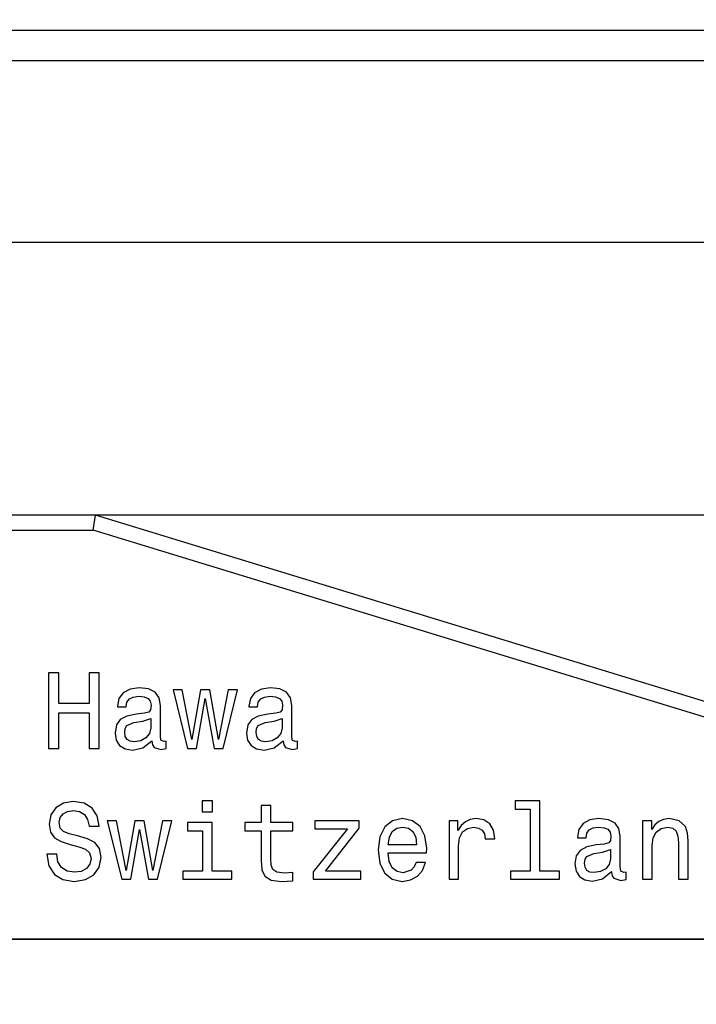
# Model space of a CAD drawing. Extents: x -1483 to 1676, y -2736 to -66.
# Drawn here: x 519 to 541, y -2647 to -2615 of the extents above; entities that cross this region are included whole.
import ezdxf

# ---------------------------------------------------------------- set-up
doc = ezdxf.new("R2010")
doc.units = 0
doc.layers.add('HAWA1', color=2, linetype='CONTINUOUS', lineweight=0)
doc.layers.add('Hawa6', color=3, linetype='CONTINUOUS')

msp = doc.modelspace()

# ---------------------------------------------------------------- linework, layer by layer
at = {"layer": 'HAWA1', "color": 2}
msp.add_arc((569.034336, -2610.646106), 120, 144.466383, 35.533613, dxfattribs=at)
at = {"layer": 'Hawa6', "color": 3}
for p, q in [((514.265415, -2614.904438), (591.765415, -2614.904438)), ((514.265415, -2615.904438), (591.765415, -2615.904438)), ((591.765415, -2621.904438), (449.563633, -2621.904438)), ((591.765415, -2630.904438), (450.756748, -2630.904438)), ((554.628086, -2641.10445), (521.265415, -2630.904438)), ((552.918003, -2641.10445), (521.190708, -2631.404438)), ((659.265415, -2644.904438), (454.028477, -2644.904438)), ((509.265415, -2644.904438), (557.265415, -2644.904438))]:
    msp.add_line(p, q, dxfattribs=at)
at = {"layer": 'Hawa6', "color": 3, "ltscale": 0.012639}
msp.add_line((521.190708, -2631.404438), (521.265415, -2630.904438), dxfattribs=at)
at = {"layer": 'Hawa6', "color": 3, "ltscale": 0.208133}
msp.add_line((512.865391, -2631.404438), (521.190708, -2631.404438), dxfattribs=at)
at = {"layer": 'Hawa6', "color": 3, "ltscale": 0.0625}
for p, q in [((519.714512, -2636.104603), (519.714512, -2638.604603)), ((521.382358, -2638.604603), (521.382358, -2636.104603))]:
    msp.add_line(p, q, dxfattribs=at)
at = {"layer": 'Hawa6', "color": 3, "ltscale": 0.008374}
for p, q in [((520.049473, -2636.104603), (519.714512, -2636.104603)), ((519.714512, -2638.604603), (520.049473, -2638.604603))]:
    msp.add_line(p, q, dxfattribs=at)
at = {"layer": 'Hawa6', "color": 3, "ltscale": 0.025486}
for p, q in [((520.049473, -2637.124042), (520.049473, -2636.104603)), ((521.050937, -2636.104603), (521.050937, -2637.124042))]:
    msp.add_line(p, q, dxfattribs=at)
at = {"layer": 'Hawa6', "color": 3, "ltscale": 0.008286}
for p, q in [((521.382358, -2636.104603), (521.050937, -2636.104603)), ((521.050937, -2638.604603), (521.382358, -2638.604603))]:
    msp.add_line(p, q, dxfattribs=at)
at = {"layer": 'Hawa6', "color": 3, "ltscale": 0.007642}
for p, q in [((522.70438, -2636.601703), (522.401768, -2636.644947)), ((537.884556, -2640.920887), (537.581943, -2640.9641))]:
    msp.add_line(p, q, dxfattribs=at)
at = {"layer": 'Hawa6', "color": 3, "ltscale": 0.007809}
for p, q in [((523.014194, -2636.641346), (522.70438, -2636.601703)), ((527.351353, -2636.641346), (527.041538, -2636.601703))]:
    msp.add_line(p, q, dxfattribs=at)
at = {"layer": 'Hawa6', "color": 3, "ltscale": 0.007639}
msp.add_line((527.041538, -2636.601703), (526.739048, -2636.644947), dxfattribs=at)
at = {"layer": 'Hawa6', "color": 3, "ltscale": 0.005926}
for p, q in [((522.178501, -2636.767414), (522.037998, -2636.958332)), ((526.515659, -2636.767414), (526.375156, -2636.958332)), ((523.19437, -2638.572162), (523.421299, -2638.640613)), ((527.531528, -2638.572162), (527.758457, -2638.640613)), ((538.374424, -2642.891346), (538.601353, -2642.959797))]:
    msp.add_line(p, q, dxfattribs=at)
at = {"layer": 'Hawa6', "color": 3, "ltscale": 0.006366}
msp.add_line((522.401768, -2636.644947), (522.178501, -2636.767414), dxfattribs=at)
at = {"layer": 'Hawa6', "color": 3, "ltscale": 0.003626}
for p, q in [((522.380161, -2636.972736), (522.509922, -2636.907917)), ((526.717319, -2636.972736), (526.84708, -2636.907917))]:
    msp.add_line(p, q, dxfattribs=at)
at = {"layer": 'Hawa6', "color": 3, "ltscale": 0.004636}
for p, q in [((522.509922, -2636.907917), (522.693638, -2636.882679)), ((526.84708, -2636.907917), (527.030796, -2636.882679)), ((540.20084, -2640.920887), (540.017124, -2640.946094)), ((537.689976, -2641.22707), (537.873691, -2641.201862))]:
    msp.add_line(p, q, dxfattribs=at)
at = {"layer": 'Hawa6', "color": 3, "ltscale": 0.004436}
for p, q in [((522.693638, -2636.882679), (522.870151, -2636.900715)), ((527.030796, -2636.882679), (527.20731, -2636.900715)), ((537.873691, -2641.201862), (538.050205, -2641.219868))]:
    msp.add_line(p, q, dxfattribs=at)
at = {"layer": 'Hawa6', "color": 3, "ltscale": 0.00343}
for p, q in [((522.870151, -2636.900715), (522.99625, -2636.954731)), ((527.20731, -2636.900715), (527.333408, -2636.954731)), ((538.050205, -2641.219868), (538.176304, -2641.273914))]:
    msp.add_line(p, q, dxfattribs=at)
at = {"layer": 'Hawa6', "color": 3, "ltscale": 0.006122}
for p, q in [((523.233921, -2636.749409), (523.014194, -2636.641346)), ((527.571079, -2636.749409), (527.351353, -2636.641346)), ((538.414097, -2641.068561), (538.19437, -2640.960499))]:
    msp.add_line(p, q, dxfattribs=at)
at = {"layer": 'Hawa6', "color": 3, "ltscale": 0.005497}
for p, q in [((523.360019, -2636.929523), (523.233921, -2636.749409)), ((527.697178, -2636.929523), (527.571079, -2636.749409)), ((538.540195, -2641.248676), (538.414097, -2641.068561))]:
    msp.add_line(p, q, dxfattribs=at)
at = {"layer": 'Hawa6', "color": 3, "ltscale": 0.006485}
for p, q in [((523.403232, -2637.185291), (523.360019, -2636.929523)), ((527.740391, -2637.185291), (527.697178, -2636.929523)), ((538.583408, -2641.504444), (538.540195, -2641.248676))]:
    msp.add_line(p, q, dxfattribs=at)
at = {"layer": 'Hawa6', "color": 3, "ltscale": 0.007565}
for p, q in [((524.123691, -2636.670154), (523.821079, -2636.670154)), ((524.296665, -2638.604603), (524.599277, -2638.604603)), ((525.175571, -2638.604603), (525.478184, -2638.604603)), ((521.955112, -2640.989307), (521.6525, -2640.989307)), ((539.624424, -2640.989307), (539.321811, -2640.989307)), ((523.006992, -2642.923755), (523.309604, -2642.923755))]:
    msp.add_line(p, q, dxfattribs=at)
at = {"layer": 'Hawa6', "color": 3, "ltscale": 0.049801}
for p, q in [((523.821079, -2636.670154), (524.296665, -2638.604603)), ((525.478184, -2638.604603), (525.953647, -2636.670154)), ((521.6525, -2640.989307), (522.128086, -2642.923755)), ((523.309604, -2642.923755), (523.785068, -2640.989307))]:
    msp.add_line(p, q, dxfattribs=at)
at = {"layer": 'Hawa6', "color": 3, "ltscale": 0.041841}
for p, q in [((524.44437, -2638.312794), (524.123691, -2636.670154)), ((525.647495, -2636.670154), (525.326938, -2638.312794)), ((523.478916, -2640.989307), (523.158359, -2642.631977))]:
    msp.add_line(p, q, dxfattribs=at)
at = {"layer": 'Hawa6', "color": 3, "ltscale": 0.041678}
for p, q in [((524.728916, -2636.670154), (524.44437, -2638.312794)), ((525.326938, -2638.312794), (525.04227, -2636.670154)), ((522.560337, -2640.989307), (522.275791, -2642.631977))]:
    msp.add_line(p, q, dxfattribs=at)
at = {"layer": 'Hawa6', "color": 3, "ltscale": 0.007834}
for p, q in [((525.04227, -2636.670154), (524.728916, -2636.670154)), ((522.873691, -2640.989307), (522.560337, -2640.989307)), ((532.160435, -2642.369007), (531.84708, -2642.369007))]:
    msp.add_line(p, q, dxfattribs=at)
at = {"layer": 'Hawa6', "color": 3, "ltscale": 0.007654}
for p, q in [((525.953647, -2636.670154), (525.647495, -2636.670154)), ((523.785068, -2640.989307), (523.478916, -2640.989307))]:
    msp.add_line(p, q, dxfattribs=at)
at = {"layer": 'Hawa6', "color": 3, "ltscale": 0.006369}
for p, q in [((526.739048, -2636.644947), (526.515659, -2636.767414)), ((537.581943, -2640.9641), (537.358555, -2641.086597))]:
    msp.add_line(p, q, dxfattribs=at)
at = {"layer": 'Hawa6', "color": 3, "ltscale": 0.025037}
for p, q in [((521.050937, -2637.124042), (520.049473, -2637.124042)), ((520.049473, -2637.430256), (521.050937, -2637.430256))]:
    msp.add_line(p, q, dxfattribs=at)
at = {"layer": 'Hawa6', "color": 3, "ltscale": 0.006412}
for p, q in [((522.037998, -2636.958332), (521.991123, -2637.210499)), ((526.375156, -2636.958332), (526.328281, -2637.210499))]:
    msp.add_line(p, q, dxfattribs=at)
at = {"layer": 'Hawa6', "color": 3, "ltscale": 0.00054}
for p, q in [((521.991123, -2637.210499), (521.991123, -2637.232105)), ((526.328281, -2637.210499), (526.328281, -2637.232105))]:
    msp.add_line(p, q, dxfattribs=at)
at = {"layer": 'Hawa6', "color": 3, "ltscale": 0.007117}
for p, q in [((521.991123, -2637.232105), (522.275791, -2637.232105)), ((526.328281, -2637.232105), (526.612949, -2637.232105))]:
    msp.add_line(p, q, dxfattribs=at)
at = {"layer": 'Hawa6', "color": 3, "ltscale": 0.003834}
for p, q in [((522.275791, -2637.232105), (522.300937, -2637.080829)), ((526.612949, -2637.232105), (526.638096, -2637.080829))]:
    msp.add_line(p, q, dxfattribs=at)
at = {"layer": 'Hawa6', "color": 3, "ltscale": 0.00335}
for p, q in [((522.300937, -2637.080829), (522.380161, -2636.972736)), ((526.638096, -2637.080829), (526.717319, -2636.972736)), ((537.481113, -2641.399982), (537.560337, -2641.29192))]:
    msp.add_line(p, q, dxfattribs=at)
at = {"layer": 'Hawa6', "color": 3, "ltscale": 0.003008}
for p, q in [((522.99625, -2636.954731), (523.071811, -2637.048389)), ((527.333408, -2636.954731), (527.40897, -2637.048389))]:
    msp.add_line(p, q, dxfattribs=at)
at = {"layer": 'Hawa6', "color": 3, "ltscale": 0.003303}
for p, q in [((523.071811, -2637.048389), (523.09708, -2637.178089)), ((527.40897, -2637.048389), (527.434238, -2637.178089))]:
    msp.add_line(p, q, dxfattribs=at)
at = {"layer": 'Hawa6', "color": 3, "ltscale": 0.003799}
for p, q in [((523.09708, -2637.178089), (523.082676, -2637.329365)), ((527.434238, -2637.178089), (527.419834, -2637.329365))]:
    msp.add_line(p, q, dxfattribs=at)
at = {"layer": 'Hawa6', "color": 3, "ltscale": 0.025036}
for p, q in [((523.403232, -2638.186725), (523.403232, -2637.185291)), ((527.740391, -2638.186725), (527.740391, -2637.185291)), ((538.583408, -2642.505878), (538.583408, -2641.504444))]:
    msp.add_line(p, q, dxfattribs=at)
at = {"layer": 'Hawa6', "color": 3, "ltscale": 0.041694}
for p, q in [((524.599277, -2638.604603), (524.887363, -2636.961933)), ((524.887363, -2636.961933), (525.175571, -2638.604603))]:
    msp.add_line(p, q, dxfattribs=at)
at = {"layer": 'Hawa6', "color": 3, "ltscale": 0.029359}
for p, q in [((520.049473, -2638.604603), (520.049473, -2637.430256)), ((521.050937, -2637.430256), (521.050937, -2638.604603))]:
    msp.add_line(p, q, dxfattribs=at)
at = {"layer": 'Hawa6', "color": 3, "ltscale": 0.006203}
for p, q in [((522.300937, -2637.534717), (522.081211, -2637.649982)), ((526.638096, -2637.534717), (526.418369, -2637.649982)), ((537.481113, -2641.85387), (537.261387, -2641.969135))]:
    msp.add_line(p, q, dxfattribs=at)
at = {"layer": 'Hawa6', "color": 3, "ltscale": 0.007913}
for p, q in [((522.610752, -2637.469868), (522.300937, -2637.534717)), ((526.94791, -2637.469868), (526.638096, -2637.534717))]:
    msp.add_line(p, q, dxfattribs=at)
at = {"layer": 'Hawa6', "color": 3, "ltscale": 0.006792}
msp.add_line((522.880894, -2637.441059), (522.610752, -2637.469868), dxfattribs=at)
at = {"layer": 'Hawa6', "color": 3, "ltscale": 0.003715}
msp.add_line((523.025059, -2637.405018), (522.880894, -2637.441059), dxfattribs=at)
at = {"layer": 'Hawa6', "color": 3, "ltscale": 0.002377}
for p, q in [((523.082676, -2637.329365), (523.025059, -2637.405018)), ((527.419834, -2637.329365), (527.362217, -2637.405018)), ((538.262729, -2641.648548), (538.205112, -2641.724201))]:
    msp.add_line(p, q, dxfattribs=at)
at = {"layer": 'Hawa6', "color": 3, "ltscale": 0.006795}
for p, q in [((527.218174, -2637.441059), (526.94791, -2637.469868)), ((538.061069, -2641.760212), (537.790806, -2641.78902))]:
    msp.add_line(p, q, dxfattribs=at)
at = {"layer": 'Hawa6', "color": 3, "ltscale": 0.003712}
for p, q in [((527.362217, -2637.405018), (527.218174, -2637.441059)), ((538.205112, -2641.724201), (538.061069, -2641.760212))]:
    msp.add_line(p, q, dxfattribs=at)
at = {"layer": 'Hawa6', "color": 3, "ltscale": 0.006738}
for p, q in [((521.951572, -2637.830097), (521.911899, -2638.096668)), ((526.28873, -2637.830097), (526.249058, -2638.096668))]:
    msp.add_line(p, q, dxfattribs=at)
at = {"layer": 'Hawa6', "color": 3, "ltscale": 0.005548}
for p, q in [((522.081211, -2637.649982), (521.951572, -2637.830097)), ((526.418369, -2637.649982), (526.28873, -2637.830097))]:
    msp.add_line(p, q, dxfattribs=at)
at = {"layer": 'Hawa6', "color": 3, "ltscale": 0.002673}
for p, q in [((522.24332, -2637.941761), (522.300937, -2637.851703)), ((526.580478, -2637.941761), (526.638096, -2637.851703))]:
    msp.add_line(p, q, dxfattribs=at)
at = {"layer": 'Hawa6', "color": 3, "ltscale": 0.006292}
for p, q in [((522.300937, -2637.851703), (522.531528, -2637.750843)), ((526.638096, -2637.851703), (526.868686, -2637.750843)), ((526.576938, -2638.622608), (526.825474, -2638.66222)), ((530.924839, -2641.781818), (530.964512, -2641.533283)), ((520.020664, -2642.3474), (519.981113, -2642.098835)), ((537.419834, -2642.941761), (537.668369, -2642.981403))]:
    msp.add_line(p, q, dxfattribs=at)
at = {"layer": 'Hawa6', "color": 3, "ltscale": 0.007373}
for p, q in [((522.531528, -2637.750843), (522.823276, -2637.70763)), ((526.868686, -2637.750843), (527.160435, -2637.70763))]:
    msp.add_line(p, q, dxfattribs=at)
at = {"layer": 'Hawa6', "color": 3, "ltscale": 0.00692}
for p, q in [((522.823276, -2637.70763), (523.086216, -2637.621174)), ((527.160435, -2637.70763), (527.423374, -2637.621174)), ((538.003452, -2642.026783), (538.266392, -2641.940327))]:
    msp.add_line(p, q, dxfattribs=at)
at = {"layer": 'Hawa6', "color": 3, "ltscale": 0.007655}
for p, q in [((523.086216, -2637.621174), (523.086216, -2637.927357)), ((527.423374, -2637.621174), (527.423374, -2637.927357)), ((538.266392, -2641.940327), (538.266392, -2642.24654))]:
    msp.add_line(p, q, dxfattribs=at)
at = {"layer": 'Hawa6', "color": 3, "ltscale": 0.006012}
for p, q in [((521.911899, -2638.096668), (521.94791, -2638.334431)), ((526.249058, -2638.096668), (526.285068, -2638.334431)), ((537.092075, -2642.415821), (537.128086, -2642.653583))]:
    msp.add_line(p, q, dxfattribs=at)
at = {"layer": 'Hawa6', "color": 3, "ltscale": 0.003173}
for p, q in [((522.228916, -2638.067859), (522.24332, -2637.941761)), ((526.566074, -2638.067859), (526.580478, -2637.941761))]:
    msp.add_line(p, q, dxfattribs=at)
at = {"layer": 'Hawa6', "color": 3, "ltscale": 0.00354}
msp.add_line((522.24686, -2638.208332), (522.228916, -2638.067859), dxfattribs=at)
at = {"layer": 'Hawa6', "color": 3, "ltscale": 0.00295}
for p, q in [((522.30814, -2638.309192), (522.24686, -2638.208332)), ((537.488315, -2642.628376), (537.427036, -2642.527515))]:
    msp.add_line(p, q, dxfattribs=at)
at = {"layer": 'Hawa6', "color": 3, "ltscale": 0.004613}
for p, q in [((523.043003, -2638.114673), (522.927769, -2638.258777)), ((527.380161, -2638.114673), (527.264927, -2638.258777))]:
    msp.add_line(p, q, dxfattribs=at)
at = {"layer": 'Hawa6', "color": 3, "ltscale": 0.004806}
for p, q in [((523.086216, -2637.927357), (523.043003, -2638.114673)), ((527.423374, -2637.927357), (527.380161, -2638.114673)), ((538.266392, -2642.24654), (538.223179, -2642.433857))]:
    msp.add_line(p, q, dxfattribs=at)
at = {"layer": 'Hawa6', "color": 3, "ltscale": 0.003631}
for p, q in [((523.421299, -2638.330829), (523.403232, -2638.186725)), ((527.758457, -2638.330829), (527.740391, -2638.186725))]:
    msp.add_line(p, q, dxfattribs=at)
at = {"layer": 'Hawa6', "color": 3, "ltscale": 0.003541}
for p, q in [((526.584141, -2638.208332), (526.566074, -2638.067859)), ((537.427036, -2642.527515), (537.40897, -2642.387012))]:
    msp.add_line(p, q, dxfattribs=at)
at = {"layer": 'Hawa6', "color": 3, "ltscale": 0.002949}
msp.add_line((526.645298, -2638.309192), (526.584141, -2638.208332), dxfattribs=at)
at = {"layer": 'Hawa6', "color": 3, "ltscale": 0.005222}
for p, q in [((521.94791, -2638.334431), (522.059604, -2638.510944)), ((526.285068, -2638.334431), (526.396763, -2638.510944))]:
    msp.add_line(p, q, dxfattribs=at)
at = {"layer": 'Hawa6', "color": 3, "ltscale": 0.005297}
msp.add_line((522.059604, -2638.510944), (522.239658, -2638.622608), dxfattribs=at)
at = {"layer": 'Hawa6', "color": 3, "ltscale": 0.002827}
for p, q in [((522.40543, -2638.36684), (522.30814, -2638.309192)), ((526.742588, -2638.36684), (526.645298, -2638.309192))]:
    msp.add_line(p, q, dxfattribs=at)
at = {"layer": 'Hawa6', "color": 3, "ltscale": 0.003451}
for p, q in [((522.54227, -2638.384846), (522.40543, -2638.36684)), ((526.879429, -2638.384846), (526.742588, -2638.36684))]:
    msp.add_line(p, q, dxfattribs=at)
at = {"layer": 'Hawa6', "color": 3, "ltscale": 0.005375}
for p, q in [((522.754795, -2638.352436), (522.54227, -2638.384846)), ((537.934971, -2642.671589), (537.722446, -2642.704029))]:
    msp.add_line(p, q, dxfattribs=at)
at = {"layer": 'Hawa6', "color": 3, "ltscale": 0.004918}
msp.add_line((522.927769, -2638.258777), (522.754795, -2638.352436), dxfattribs=at)
at = {"layer": 'Hawa6', "color": 3, "ltscale": 0.009494}
for p, q in [((522.823276, -2638.586597), (523.122227, -2638.352436)), ((538.003452, -2642.90575), (538.302402, -2642.671589))]:
    msp.add_line(p, q, dxfattribs=at)
at = {"layer": 'Hawa6', "color": 3, "ltscale": 0.00027}
for p, q in [((523.122227, -2638.352436), (523.122227, -2638.363239)), ((527.459507, -2638.352436), (527.459507, -2638.363239)), ((530.924839, -2642.059192), (530.924839, -2642.048389)), ((538.302402, -2642.671589), (538.302402, -2642.682392))]:
    msp.add_line(p, q, dxfattribs=at)
at = {"layer": 'Hawa6', "color": 3, "ltscale": 0.003095}
for p, q in [((523.122227, -2638.363239), (523.140293, -2638.485706)), ((538.302402, -2642.682392), (538.320347, -2642.80489))]:
    msp.add_line(p, q, dxfattribs=at)
at = {"layer": 'Hawa6', "color": 3, "ltscale": 0.002549}
for p, q in [((523.140293, -2638.485706), (523.19437, -2638.572162)), ((527.477451, -2638.485706), (527.531528, -2638.572162)), ((538.320347, -2642.80489), (538.374424, -2642.891346))]:
    msp.add_line(p, q, dxfattribs=at)
at = {"layer": 'Hawa6', "color": 3, "ltscale": 0.002779}
for p, q in [((523.522129, -2638.377643), (523.421299, -2638.330829)), ((527.859287, -2638.377643), (527.758457, -2638.330829))]:
    msp.add_line(p, q, dxfattribs=at)
at = {"layer": 'Hawa6', "color": 3, "ltscale": 0.001911}
for p, q in [((523.597812, -2638.36684), (523.522129, -2638.377643)), ((527.934971, -2638.36684), (527.859287, -2638.377643))]:
    msp.add_line(p, q, dxfattribs=at)
at = {"layer": 'Hawa6', "color": 3, "ltscale": 0.006124}
for p, q in [((523.597812, -2638.611805), (523.597812, -2638.36684)), ((527.934971, -2638.611805), (527.934971, -2638.36684)), ((529.970249, -2641.234272), (529.970249, -2640.989307)), ((538.777866, -2642.930958), (538.777866, -2642.685993))]:
    msp.add_line(p, q, dxfattribs=at)
at = {"layer": 'Hawa6', "color": 3, "ltscale": 0.005299}
for p, q in [((526.396763, -2638.510944), (526.576938, -2638.622608)), ((537.239658, -2642.830097), (537.419834, -2642.941761))]:
    msp.add_line(p, q, dxfattribs=at)
at = {"layer": 'Hawa6', "color": 3, "ltscale": 0.005378}
msp.add_line((527.092075, -2638.352436), (526.879429, -2638.384846), dxfattribs=at)
at = {"layer": 'Hawa6', "color": 3, "ltscale": 0.004915}
for p, q in [((527.264927, -2638.258777), (527.092075, -2638.352436)), ((538.107822, -2642.57793), (537.934971, -2642.671589))]:
    msp.add_line(p, q, dxfattribs=at)
at = {"layer": 'Hawa6', "color": 3, "ltscale": 0.009496}
msp.add_line((527.160435, -2638.586597), (527.459507, -2638.352436), dxfattribs=at)
at = {"layer": 'Hawa6', "color": 3, "ltscale": 0.003094}
msp.add_line((527.459507, -2638.363239), (527.477451, -2638.485706), dxfattribs=at)
at = {"layer": 'Hawa6', "color": 3, "ltscale": 0.006295}
msp.add_line((522.239658, -2638.622608), (522.488315, -2638.66222), dxfattribs=at)
at = {"layer": 'Hawa6', "color": 3, "ltscale": 0.008585}
for p, q in [((522.488315, -2638.66222), (522.823276, -2638.586597)), ((526.825474, -2638.66222), (527.160435, -2638.586597))]:
    msp.add_line(p, q, dxfattribs=at)
at = {"layer": 'Hawa6', "color": 3, "ltscale": 0.004471}
for p, q in [((523.421299, -2638.640613), (523.597812, -2638.611805)), ((527.758457, -2638.640613), (527.934971, -2638.611805)), ((538.601353, -2642.959797), (538.777866, -2642.930958))]:
    msp.add_line(p, q, dxfattribs=at)
at = {"layer": 'Hawa6', "color": 3, "ltscale": 0.007353}
msp.add_line((520.20084, -2640.412952), (519.948643, -2640.564258), dxfattribs=at)
at = {"layer": 'Hawa6', "color": 3, "ltscale": 0.008217}
msp.add_line((520.525059, -2640.358906), (520.20084, -2640.412952), dxfattribs=at)
at = {"layer": 'Hawa6', "color": 3, "ltscale": 0.009107}
msp.add_line((520.885288, -2640.412952), (520.525059, -2640.358906), dxfattribs=at)
at = {"layer": 'Hawa6', "color": 3, "ltscale": 0.007751}
msp.add_line((521.151768, -2640.571461), (520.885288, -2640.412952), dxfattribs=at)
at = {"layer": 'Hawa6', "color": 3, "ltscale": 0.008377}
for p, q in [((525.121616, -2640.337299), (524.786533, -2640.337299)), ((524.786533, -2640.697529), (525.121616, -2640.697529))]:
    msp.add_line(p, q, dxfattribs=at)
at = {"layer": 'Hawa6', "color": 3, "ltscale": 0.009006}
for p, q in [((524.786533, -2640.337299), (524.786533, -2640.697529)), ((525.121616, -2640.697529), (525.121616, -2640.337299))]:
    msp.add_line(p, q, dxfattribs=at)
at = {"layer": 'Hawa6', "color": 3, "ltscale": 0.007925}
for p, q in [((527.052402, -2640.488605), (526.735386, -2640.488605)), ((532.934971, -2642.923755), (533.251987, -2642.923755)), ((539.321811, -2642.923755), (539.638828, -2642.923755)), ((540.506992, -2642.923755), (540.824009, -2642.923755))]:
    msp.add_line(p, q, dxfattribs=at)
at = {"layer": 'Hawa6', "color": 3, "ltscale": 0.014139}
for p, q in [((526.735386, -2640.488605), (526.735386, -2641.054157)), ((527.052402, -2641.054157), (527.052402, -2640.488605))]:
    msp.add_line(p, q, dxfattribs=at)
at = {"layer": 'Hawa6', "color": 3, "ltscale": 0.020352}
for p, q in [((535.932041, -2640.337299), (535.117954, -2640.337299)), ((525.110752, -2641.054157), (524.296665, -2641.054157))]:
    msp.add_line(p, q, dxfattribs=at)
at = {"layer": 'Hawa6', "color": 3, "ltscale": 0.006664}
for p, q in [((535.117954, -2640.337299), (535.117954, -2640.60387)), ((528.507725, -2640.989307), (528.507725, -2641.255878)), ((524.145298, -2642.657184), (524.145298, -2642.923755)), ((525.766392, -2642.923755), (525.766392, -2642.657184)), ((530.020664, -2642.923755), (530.020664, -2642.657184)), ((534.963047, -2642.657184), (534.963047, -2642.923755)), ((536.580478, -2642.923755), (536.580478, -2642.657184))]:
    msp.add_line(p, q, dxfattribs=at)
at = {"layer": 'Hawa6', "color": 3, "ltscale": 0.057997}
msp.add_line((535.932041, -2642.657184), (535.932041, -2640.337299), dxfattribs=at)
at = {"layer": 'Hawa6', "color": 3, "ltscale": 0.007701}
msp.add_line((519.786533, -2640.798389), (519.728916, -2641.101002), dxfattribs=at)
at = {"layer": 'Hawa6', "color": 3, "ltscale": 0.007119}
msp.add_line((519.948643, -2640.564258), (519.786533, -2640.798389), dxfattribs=at)
at = {"layer": 'Hawa6', "color": 3, "ltscale": 0.003856}
msp.add_line((520.099888, -2640.888447), (520.193638, -2640.76598), dxfattribs=at)
at = {"layer": 'Hawa6', "color": 3, "ltscale": 0.004154}
msp.add_line((520.193638, -2640.76598), (520.337681, -2640.683124), dxfattribs=at)
at = {"layer": 'Hawa6', "color": 3, "ltscale": 0.005005}
msp.add_line((520.337681, -2640.683124), (520.535801, -2640.654316), dxfattribs=at)
at = {"layer": 'Hawa6', "color": 3, "ltscale": 0.005124}
msp.add_line((520.535801, -2640.654316), (520.737583, -2640.690327), dxfattribs=at)
at = {"layer": 'Hawa6', "color": 3, "ltscale": 0.004648}
msp.add_line((520.737583, -2640.690327), (520.89603, -2640.787586), dxfattribs=at)
at = {"layer": 'Hawa6', "color": 3, "ltscale": 0.004822}
msp.add_line((520.89603, -2640.787586), (521.000522, -2640.949695), dxfattribs=at)
at = {"layer": 'Hawa6', "color": 3, "ltscale": 0.007593}
msp.add_line((521.321079, -2640.823627), (521.151768, -2640.571461), dxfattribs=at)
at = {"layer": 'Hawa6', "color": 3, "ltscale": 0.008587}
msp.add_line((521.378818, -2641.16222), (521.321079, -2640.823627), dxfattribs=at)
at = {"layer": 'Hawa6', "color": 3, "ltscale": 0.012427}
for p, q in [((535.117954, -2640.60387), (535.615024, -2640.60387)), ((524.296665, -2641.324329), (524.793735, -2641.324329))]:
    msp.add_line(p, q, dxfattribs=at)
at = {"layer": 'Hawa6', "color": 3, "ltscale": 0.051333}
msp.add_line((535.615024, -2640.60387), (535.615024, -2642.657184), dxfattribs=at)
at = {"layer": 'Hawa6', "color": 3, "ltscale": 0.006855}
msp.add_line((519.728916, -2641.101002), (519.775791, -2641.371174), dxfattribs=at)
at = {"layer": 'Hawa6', "color": 3, "ltscale": 0.004133}
msp.add_line((520.067539, -2641.050556), (520.099888, -2640.888447), dxfattribs=at)
at = {"layer": 'Hawa6', "color": 3, "ltscale": 0.004575}
msp.add_line((520.099888, -2641.230671), (520.067539, -2641.050556), dxfattribs=at)
at = {"layer": 'Hawa6', "color": 3, "ltscale": 0.005636}
msp.add_line((521.000522, -2640.949695), (521.050937, -2641.169422), dxfattribs=at)
at = {"layer": 'Hawa6', "color": 3, "ltscale": 0.008197}
for p, q in [((521.050937, -2641.169422), (521.378818, -2641.169422)), ((519.981113, -2642.098835), (519.653232, -2642.098835))]:
    msp.add_line(p, q, dxfattribs=at)
at = {"layer": 'Hawa6', "color": 3, "ltscale": 0.00018}
msp.add_line((521.378818, -2641.169422), (521.378818, -2641.16222), dxfattribs=at)
at = {"layer": 'Hawa6', "color": 3, "ltscale": 0.041842}
msp.add_line((522.275791, -2642.631977), (521.955112, -2640.989307), dxfattribs=at)
at = {"layer": 'Hawa6', "color": 3, "ltscale": 0.041679}
msp.add_line((523.158359, -2642.631977), (522.873691, -2640.989307), dxfattribs=at)
at = {"layer": 'Hawa6', "color": 3, "ltscale": 0.006754}
for p, q in [((524.296665, -2641.054157), (524.296665, -2641.324329)), ((526.1879, -2641.054157), (526.1879, -2641.324329)), ((527.776401, -2641.324329), (527.776401, -2641.054157))]:
    msp.add_line(p, q, dxfattribs=at)
at = {"layer": 'Hawa6', "color": 3, "ltscale": 0.040076}
msp.add_line((525.110752, -2642.657184), (525.110752, -2641.054157), dxfattribs=at)
at = {"layer": 'Hawa6', "color": 3, "ltscale": 0.013687}
for p, q in [((526.735386, -2641.054157), (526.1879, -2641.054157)), ((526.1879, -2641.324329), (526.735386, -2641.324329))]:
    msp.add_line(p, q, dxfattribs=at)
at = {"layer": 'Hawa6', "color": 3, "ltscale": 0.0181}
for p, q in [((527.776401, -2641.054157), (527.052402, -2641.054157)), ((527.052402, -2641.324329), (527.776401, -2641.324329))]:
    msp.add_line(p, q, dxfattribs=at)
at = {"layer": 'Hawa6', "color": 3, "ltscale": 0.036563}
msp.add_line((529.970249, -2640.989307), (528.507725, -2640.989307), dxfattribs=at)
at = {"layer": 'Hawa6', "color": 3, "ltscale": 0.008074}
msp.add_line((531.065342, -2640.992908), (530.813144, -2641.19466), dxfattribs=at)
at = {"layer": 'Hawa6', "color": 3, "ltscale": 0.008392}
msp.add_line((531.393223, -2640.920887), (531.065342, -2640.992908), dxfattribs=at)
at = {"layer": 'Hawa6', "color": 3, "ltscale": 0.008547}
msp.add_line((531.728184, -2640.989307), (531.393223, -2640.920887), dxfattribs=at)
at = {"layer": 'Hawa6', "color": 3, "ltscale": 0.007854}
for p, q in [((531.980381, -2641.176655), (531.728184, -2640.989307)), ((526.735386, -2642.293354), (526.756992, -2642.606769))]:
    msp.add_line(p, q, dxfattribs=at)
at = {"layer": 'Hawa6', "color": 3, "ltscale": 0.008699}
msp.add_line((532.138828, -2641.486439), (531.980381, -2641.176655), dxfattribs=at)
at = {"layer": 'Hawa6', "color": 3, "ltscale": 0.048361}
for p, q in [((532.934971, -2640.989307), (532.934971, -2642.923755)), ((539.321811, -2640.989307), (539.321811, -2642.923755))]:
    msp.add_line(p, q, dxfattribs=at)
at = {"layer": 'Hawa6', "color": 3, "ltscale": 0.007205}
msp.add_line((533.223179, -2640.989307), (532.934971, -2640.989307), dxfattribs=at)
at = {"layer": 'Hawa6', "color": 3, "ltscale": 0.008015}
msp.add_line((533.223179, -2641.309925), (533.223179, -2640.989307), dxfattribs=at)
at = {"layer": 'Hawa6', "color": 3, "ltscale": 0.004996}
msp.add_line((533.334873, -2641.144214), (533.223179, -2641.309925), dxfattribs=at)
at = {"layer": 'Hawa6', "color": 3, "ltscale": 0.00466}
msp.add_line((533.475376, -2641.021747), (533.334873, -2641.144214), dxfattribs=at)
at = {"layer": 'Hawa6', "color": 3, "ltscale": 0.004352}
msp.add_line((533.633823, -2640.949695), (533.475376, -2641.021747), dxfattribs=at)
at = {"layer": 'Hawa6', "color": 3, "ltscale": 0.004649}
msp.add_line((533.817539, -2640.920887), (533.633823, -2640.949695), dxfattribs=at)
at = {"layer": 'Hawa6', "color": 3, "ltscale": 0.006839}
msp.add_line((534.087681, -2640.9641), (533.817539, -2640.920887), dxfattribs=at)
at = {"layer": 'Hawa6', "color": 3, "ltscale": 0.005871}
msp.add_line((534.285801, -2641.090198), (534.087681, -2640.9641), dxfattribs=at)
at = {"layer": 'Hawa6', "color": 3, "ltscale": 0.00601}
msp.add_line((534.404697, -2641.299122), (534.285801, -2641.090198), dxfattribs=at)
at = {"layer": 'Hawa6', "color": 3, "ltscale": 0.005924}
msp.add_line((537.358555, -2641.086597), (537.218174, -2641.277515), dxfattribs=at)
at = {"layer": 'Hawa6', "color": 3, "ltscale": 0.007808}
msp.add_line((538.19437, -2640.960499), (537.884556, -2640.920887), dxfattribs=at)
at = {"layer": 'Hawa6', "color": 3, "ltscale": 0.007385}
msp.add_line((539.624424, -2641.284717), (539.624424, -2640.989307), dxfattribs=at)
at = {"layer": 'Hawa6', "color": 3, "ltscale": 0.004671}
msp.add_line((539.728916, -2641.12981), (539.624424, -2641.284717), dxfattribs=at)
at = {"layer": 'Hawa6', "color": 3, "ltscale": 0.004406}
for p, q in [((539.862217, -2641.014545), (539.728916, -2641.12981)), ((520.935703, -2641.933124), (521.069004, -2642.048389))]:
    msp.add_line(p, q, dxfattribs=at)
at = {"layer": 'Hawa6', "color": 3, "ltscale": 0.004234}
msp.add_line((540.017124, -2640.946094), (539.862217, -2641.014545), dxfattribs=at)
at = {"layer": 'Hawa6', "color": 3, "ltscale": 0.00846}
msp.add_line((540.532261, -2640.989307), (540.20084, -2640.920887), dxfattribs=at)
at = {"layer": 'Hawa6', "color": 3, "ltscale": 0.007203}
msp.add_line((540.744785, -2641.183857), (540.532261, -2640.989307), dxfattribs=at)
at = {"layer": 'Hawa6', "color": 3, "ltscale": 0.005727}
msp.add_line((519.775791, -2641.371174), (519.912632, -2641.55489), dxfattribs=at)
at = {"layer": 'Hawa6', "color": 3, "ltscale": 0.003889}
msp.add_line((520.20438, -2641.345936), (520.099888, -2641.230671), dxfattribs=at)
at = {"layer": 'Hawa6', "color": 3, "ltscale": 0.005002}
msp.add_line((520.388096, -2641.42519), (520.20438, -2641.345936), dxfattribs=at)
at = {"layer": 'Hawa6', "color": 3, "ltscale": 0.007231}
msp.add_line((520.669102, -2641.493641), (520.388096, -2641.42519), dxfattribs=at)
at = {"layer": 'Hawa6', "color": 3, "ltscale": 0.008522}
msp.add_line((520.99686, -2641.587299), (520.669102, -2641.493641), dxfattribs=at)
at = {"layer": 'Hawa6', "color": 3, "ltscale": 0.041693}
for p, q in [((522.430576, -2642.923755), (522.718784, -2641.281116)), ((522.718784, -2641.281116), (523.006992, -2642.923755))]:
    msp.add_line(p, q, dxfattribs=at)
at = {"layer": 'Hawa6', "color": 3, "ltscale": 0.033321}
msp.add_line((524.793735, -2641.324329), (524.793735, -2642.657184), dxfattribs=at)
at = {"layer": 'Hawa6', "color": 3, "ltscale": 0.024226}
msp.add_line((526.735386, -2641.324329), (526.735386, -2642.293354), dxfattribs=at)
at = {"layer": 'Hawa6', "color": 3, "ltscale": 0.022874}
msp.add_line((527.052402, -2642.239307), (527.052402, -2641.324329), dxfattribs=at)
at = {"layer": 'Hawa6', "color": 3, "ltscale": 0.045458}
msp.add_line((529.581211, -2641.255878), (528.453647, -2642.682392), dxfattribs=at)
at = {"layer": 'Hawa6', "color": 3, "ltscale": 0.026837}
msp.add_line((528.507725, -2641.255878), (529.581211, -2641.255878), dxfattribs=at)
at = {"layer": 'Hawa6', "color": 3, "ltscale": 0.04522}
msp.add_line((528.85355, -2642.657184), (529.970249, -2641.234272), dxfattribs=at)
at = {"layer": 'Hawa6', "color": 3, "ltscale": 0.009141}
msp.add_line((530.813144, -2641.19466), (530.651157, -2641.522449), dxfattribs=at)
at = {"layer": 'Hawa6', "color": 3, "ltscale": 0.005198}
msp.add_line((530.964512, -2641.533283), (531.061802, -2641.349537), dxfattribs=at)
at = {"layer": 'Hawa6', "color": 3, "ltscale": 0.004629}
for p, q in [((531.061802, -2641.349537), (531.209507, -2641.237873)), ((531.594883, -2641.237873), (531.742588, -2641.349537))]:
    msp.add_line(p, q, dxfattribs=at)
at = {"layer": 'Hawa6', "color": 3, "ltscale": 0.004961}
msp.add_line((531.209507, -2641.237873), (531.403965, -2641.198261), dxfattribs=at)
at = {"layer": 'Hawa6', "color": 3, "ltscale": 0.004875}
msp.add_line((531.403965, -2641.198261), (531.594883, -2641.237873), dxfattribs=at)
at = {"layer": 'Hawa6', "color": 3, "ltscale": 0.005116}
msp.add_line((531.742588, -2641.349537), (531.832676, -2641.533283), dxfattribs=at)
at = {"layer": 'Hawa6', "color": 3, "ltscale": 0.010457}
msp.add_line((532.196445, -2641.900715), (532.138828, -2641.486439), dxfattribs=at)
at = {"layer": 'Hawa6', "color": 3, "ltscale": 0.005357}
msp.add_line((533.284336, -2641.551288), (533.381626, -2641.36037), dxfattribs=at)
at = {"layer": 'Hawa6', "color": 3, "ltscale": 0.004901}
msp.add_line((533.381626, -2641.36037), (533.540195, -2641.245075), dxfattribs=at)
at = {"layer": 'Hawa6', "color": 3, "ltscale": 0.005405}
msp.add_line((533.540195, -2641.245075), (533.75272, -2641.205463), dxfattribs=at)
at = {"layer": 'Hawa6', "color": 3, "ltscale": 0.004011}
msp.add_line((533.75272, -2641.205463), (533.911167, -2641.230671), dxfattribs=at)
at = {"layer": 'Hawa6', "color": 3, "ltscale": 0.003476}
msp.add_line((533.911167, -2641.230671), (534.030063, -2641.302723), dxfattribs=at)
at = {"layer": 'Hawa6', "color": 3, "ltscale": 0.003552}
msp.add_line((534.030063, -2641.302723), (534.102085, -2641.42519), dxfattribs=at)
at = {"layer": 'Hawa6', "color": 3, "ltscale": 0.004191}
msp.add_line((534.102085, -2641.42519), (534.127353, -2641.5909), dxfattribs=at)
at = {"layer": 'Hawa6', "color": 3, "ltscale": 0.007374}
msp.add_line((534.44791, -2641.5909), (534.404697, -2641.299122), dxfattribs=at)
at = {"layer": 'Hawa6', "color": 3, "ltscale": 0.006411}
msp.add_line((537.218174, -2641.277515), (537.171299, -2641.529651), dxfattribs=at)
at = {"layer": 'Hawa6', "color": 3, "ltscale": 0.003835}
msp.add_line((537.455845, -2641.551288), (537.481113, -2641.399982), dxfattribs=at)
at = {"layer": 'Hawa6', "color": 3, "ltscale": 0.003624}
msp.add_line((537.560337, -2641.29192), (537.689976, -2641.22707), dxfattribs=at)
at = {"layer": 'Hawa6', "color": 3, "ltscale": 0.00301}
msp.add_line((538.176304, -2641.273914), (538.251987, -2641.367573), dxfattribs=at)
at = {"layer": 'Hawa6', "color": 3, "ltscale": 0.003302}
msp.add_line((538.251987, -2641.367573), (538.277134, -2641.497242), dxfattribs=at)
at = {"layer": 'Hawa6', "color": 3, "ltscale": 0.0038}
msp.add_line((538.277134, -2641.497242), (538.262729, -2641.648548), dxfattribs=at)
at = {"layer": 'Hawa6', "color": 3, "ltscale": 0.005362}
msp.add_line((539.671299, -2641.551288), (539.775791, -2641.363972), dxfattribs=at)
at = {"layer": 'Hawa6', "color": 3, "ltscale": 0.004973}
msp.add_line((539.775791, -2641.363972), (539.9379, -2641.248676), dxfattribs=at)
at = {"layer": 'Hawa6', "color": 3, "ltscale": 0.005509}
msp.add_line((539.9379, -2641.248676), (540.153965, -2641.205463), dxfattribs=at)
at = {"layer": 'Hawa6', "color": 3, "ltscale": 0.004417}
msp.add_line((540.153965, -2641.205463), (540.326938, -2641.241474), dxfattribs=at)
at = {"layer": 'Hawa6', "color": 3, "ltscale": 0.003634}
msp.add_line((540.326938, -2641.241474), (540.434971, -2641.338733), dxfattribs=at)
at = {"layer": 'Hawa6', "color": 3, "ltscale": 0.004272}
msp.add_line((540.434971, -2641.338733), (540.489048, -2641.500843), dxfattribs=at)
at = {"layer": 'Hawa6', "color": 3, "ltscale": 0.005422}
msp.add_line((540.489048, -2641.500843), (540.506992, -2641.716999), dxfattribs=at)
at = {"layer": 'Hawa6', "color": 3, "ltscale": 0.005555}
msp.add_line((540.809604, -2641.396381), (540.744785, -2641.183857), dxfattribs=at)
at = {"layer": 'Hawa6', "color": 3, "ltscale": 0.006404}
msp.add_line((540.824009, -2641.652149), (540.809604, -2641.396381), dxfattribs=at)
at = {"layer": 'Hawa6', "color": 3, "ltscale": 0.006212}
msp.add_line((519.912632, -2641.55489), (520.128818, -2641.677357), dxfattribs=at)
at = {"layer": 'Hawa6', "color": 3, "ltscale": 0.007745}
msp.add_line((520.128818, -2641.677357), (520.424106, -2641.771015), dxfattribs=at)
at = {"layer": 'Hawa6', "color": 3, "ltscale": 0.007585}
msp.add_line((520.424106, -2641.771015), (520.715977, -2641.85387), dxfattribs=at)
at = {"layer": 'Hawa6', "color": 3, "ltscale": 0.006889}
msp.add_line((521.241855, -2641.713398), (520.99686, -2641.587299), dxfattribs=at)
at = {"layer": 'Hawa6', "color": 3, "ltscale": 0.006091}
msp.add_line((521.393223, -2641.904316), (521.241855, -2641.713398), dxfattribs=at)
at = {"layer": 'Hawa6', "color": 3, "ltscale": 0.010903}
msp.add_line((530.651157, -2641.522449), (530.593418, -2641.954731), dxfattribs=at)
at = {"layer": 'Hawa6', "color": 3, "ltscale": 0.023505}
msp.add_line((531.865024, -2641.781818), (530.924839, -2641.781818), dxfattribs=at)
at = {"layer": 'Hawa6', "color": 3, "ltscale": 0.006266}
msp.add_line((531.832676, -2641.533283), (531.865024, -2641.781818), dxfattribs=at)
at = {"layer": 'Hawa6', "color": 3, "ltscale": 0.006713}
msp.add_line((533.251987, -2641.817859), (533.284336, -2641.551288), dxfattribs=at)
at = {"layer": 'Hawa6', "color": 3, "ltscale": 0.027647}
msp.add_line((533.251987, -2642.923755), (533.251987, -2641.817859), dxfattribs=at)
at = {"layer": 'Hawa6', "color": 3, "ltscale": 0.008014}
msp.add_line((534.127353, -2641.5909), (534.44791, -2641.5909), dxfattribs=at)
at = {"layer": 'Hawa6', "color": 3, "ltscale": 0.000541}
msp.add_line((537.171299, -2641.529651), (537.171299, -2641.551288), dxfattribs=at)
at = {"layer": 'Hawa6', "color": 3, "ltscale": 0.007114}
msp.add_line((537.171299, -2641.551288), (537.455845, -2641.551288), dxfattribs=at)
at = {"layer": 'Hawa6', "color": 3, "ltscale": 0.00791}
msp.add_line((537.790806, -2641.78902), (537.481113, -2641.85387), dxfattribs=at)
at = {"layer": 'Hawa6', "color": 3, "ltscale": 0.006446}
msp.add_line((539.638828, -2641.807056), (539.671299, -2641.551288), dxfattribs=at)
at = {"layer": 'Hawa6', "color": 3, "ltscale": 0.027917}
msp.add_line((539.638828, -2642.923755), (539.638828, -2641.807056), dxfattribs=at)
at = {"layer": 'Hawa6', "color": 3, "ltscale": 0.030169}
msp.add_line((540.506992, -2641.716999), (540.506992, -2642.923755), dxfattribs=at)
at = {"layer": 'Hawa6', "color": 3, "ltscale": 0.03179}
msp.add_line((540.824009, -2642.923755), (540.824009, -2641.652149), dxfattribs=at)
at = {"layer": 'Hawa6', "color": 3, "ltscale": 0.009715}
msp.add_line((519.653232, -2642.098835), (519.725376, -2642.480671), dxfattribs=at)
at = {"layer": 'Hawa6', "color": 3, "ltscale": 0.00584}
msp.add_line((520.715977, -2641.85387), (520.935703, -2641.933124), dxfattribs=at)
at = {"layer": 'Hawa6', "color": 3, "ltscale": 0.004827}
msp.add_line((521.069004, -2642.048389), (521.115757, -2642.235706), dxfattribs=at)
at = {"layer": 'Hawa6', "color": 3, "ltscale": 0.007507}
msp.add_line((521.447178, -2642.199695), (521.393223, -2641.904316), dxfattribs=at)
at = {"layer": 'Hawa6', "color": 3, "ltscale": 0.011159}
msp.add_line((530.593418, -2641.954731), (530.647495, -2642.397816), dxfattribs=at)
at = {"layer": 'Hawa6', "color": 3, "ltscale": 0.031702}
msp.add_line((530.924839, -2642.048389), (532.192905, -2642.048389), dxfattribs=at)
at = {"layer": 'Hawa6', "color": 3, "ltscale": 0.006993}
msp.add_line((530.96085, -2642.336597), (530.924839, -2642.059192), dxfattribs=at)
at = {"layer": 'Hawa6', "color": 3, "ltscale": 0.003693}
msp.add_line((532.192905, -2642.048389), (532.196445, -2641.900715), dxfattribs=at)
at = {"layer": 'Hawa6', "color": 3, "ltscale": 0.006737}
msp.add_line((537.131626, -2642.14925), (537.092075, -2642.415821), dxfattribs=at)
at = {"layer": 'Hawa6', "color": 3, "ltscale": 0.00555}
msp.add_line((537.261387, -2641.969135), (537.131626, -2642.14925), dxfattribs=at)
at = {"layer": 'Hawa6', "color": 3, "ltscale": 0.006289}
msp.add_line((537.481113, -2642.170887), (537.711582, -2642.070026), dxfattribs=at)
at = {"layer": 'Hawa6', "color": 3, "ltscale": 0.007376}
msp.add_line((537.711582, -2642.070026), (538.003452, -2642.026783), dxfattribs=at)
at = {"layer": 'Hawa6', "color": 3, "ltscale": 0.005547}
msp.add_line((520.139561, -2642.534717), (520.020664, -2642.3474), dxfattribs=at)
at = {"layer": 'Hawa6', "color": 3, "ltscale": 0.004557}
msp.add_line((521.072544, -2642.426655), (520.96085, -2642.570728), dxfattribs=at)
at = {"layer": 'Hawa6', "color": 3, "ltscale": 0.004894}
msp.add_line((521.115757, -2642.235706), (521.072544, -2642.426655), dxfattribs=at)
at = {"layer": 'Hawa6', "color": 3, "ltscale": 0.008354}
msp.add_line((521.382358, -2642.527515), (521.447178, -2642.199695), dxfattribs=at)
at = {"layer": 'Hawa6', "color": 3, "ltscale": 0.005321}
msp.add_line((527.063144, -2642.451862), (527.052402, -2642.239307), dxfattribs=at)
at = {"layer": 'Hawa6', "color": 3, "ltscale": 0.004048}
msp.add_line((527.120884, -2642.603138), (527.063144, -2642.451862), dxfattribs=at)
at = {"layer": 'Hawa6', "color": 3, "ltscale": 0.009062}
msp.add_line((530.647495, -2642.397816), (530.809604, -2642.722034), dxfattribs=at)
at = {"layer": 'Hawa6', "color": 3, "ltscale": 0.00572}
msp.add_line((531.061802, -2642.54192), (530.96085, -2642.336597), dxfattribs=at)
at = {"layer": 'Hawa6', "color": 3, "ltscale": 0.00395}
msp.add_line((531.84708, -2642.369007), (531.782261, -2642.513111), dxfattribs=at)
at = {"layer": 'Hawa6', "color": 3, "ltscale": 0.006925}
msp.add_line((532.063144, -2642.628376), (532.160435, -2642.369007), dxfattribs=at)
at = {"layer": 'Hawa6', "color": 3, "ltscale": 0.003172}
msp.add_line((537.40897, -2642.387012), (537.423374, -2642.260944), dxfattribs=at)
at = {"layer": 'Hawa6', "color": 3, "ltscale": 0.002674}
msp.add_line((537.423374, -2642.260944), (537.481113, -2642.170887), dxfattribs=at)
at = {"layer": 'Hawa6', "color": 3, "ltscale": 0.004614}
msp.add_line((538.223179, -2642.433857), (538.107822, -2642.57793), dxfattribs=at)
at = {"layer": 'Hawa6', "color": 3, "ltscale": 0.008343}
msp.add_line((519.725376, -2642.480671), (519.90543, -2642.761646), dxfattribs=at)
at = {"layer": 'Hawa6', "color": 3, "ltscale": 0.008123}
msp.add_line((519.90543, -2642.761646), (520.182773, -2642.930958), dxfattribs=at)
at = {"layer": 'Hawa6', "color": 3, "ltscale": 0.0055}
msp.add_line((520.326938, -2642.649982), (520.139561, -2642.534717), dxfattribs=at)
at = {"layer": 'Hawa6', "color": 3, "ltscale": 0.006202}
msp.add_line((520.571811, -2642.689625), (520.326938, -2642.649982), dxfattribs=at)
at = {"layer": 'Hawa6', "color": 3, "ltscale": 0.00554}
msp.add_line((520.791538, -2642.660785), (520.571811, -2642.689625), dxfattribs=at)
at = {"layer": 'Hawa6', "color": 3, "ltscale": 0.004794}
msp.add_line((520.96085, -2642.570728), (520.791538, -2642.660785), dxfattribs=at)
at = {"layer": 'Hawa6', "color": 3, "ltscale": 0.007986}
msp.add_line((520.928501, -2642.934559), (521.205845, -2642.77605), dxfattribs=at)
at = {"layer": 'Hawa6', "color": 3, "ltscale": 0.007621}
msp.add_line((521.205845, -2642.77605), (521.382358, -2642.527515), dxfattribs=at)
at = {"layer": 'Hawa6', "color": 3, "ltscale": 0.016211}
for p, q in [((524.793735, -2642.657184), (524.145298, -2642.657184)), ((536.580478, -2642.657184), (535.932041, -2642.657184))]:
    msp.add_line(p, q, dxfattribs=at)
at = {"layer": 'Hawa6', "color": 3, "ltscale": 0.016391}
msp.add_line((525.766392, -2642.657184), (525.110752, -2642.657184), dxfattribs=at)
at = {"layer": 'Hawa6', "color": 3, "ltscale": 0.005962}
msp.add_line((526.756992, -2642.606769), (526.857822, -2642.822895), dxfattribs=at)
at = {"layer": 'Hawa6', "color": 3, "ltscale": 0.00402}
msp.add_line((527.254062, -2642.693226), (527.120884, -2642.603138), dxfattribs=at)
at = {"layer": 'Hawa6', "color": 3, "ltscale": 0.006258}
msp.add_line((527.50272, -2642.722034), (527.254062, -2642.693226), dxfattribs=at)
at = {"layer": 'Hawa6', "color": 3, "ltscale": 0.006863}
msp.add_line((527.776401, -2642.700428), (527.50272, -2642.722034), dxfattribs=at)
at = {"layer": 'Hawa6', "color": 3, "ltscale": 0.006844}
msp.add_line((527.776401, -2642.974201), (527.776401, -2642.700428), dxfattribs=at)
at = {"layer": 'Hawa6', "color": 3, "ltscale": 0.006034}
msp.add_line((528.453647, -2642.682392), (528.453647, -2642.923755), dxfattribs=at)
at = {"layer": 'Hawa6', "color": 3, "ltscale": 0.029178}
msp.add_line((530.020664, -2642.657184), (528.85355, -2642.657184), dxfattribs=at)
at = {"layer": 'Hawa6', "color": 3, "ltscale": 0.008002}
msp.add_line((530.809604, -2642.722034), (531.05814, -2642.923755), dxfattribs=at)
at = {"layer": 'Hawa6', "color": 3, "ltscale": 0.004993}
msp.add_line((531.216709, -2642.667988), (531.061802, -2642.54192), dxfattribs=at)
at = {"layer": 'Hawa6', "color": 3, "ltscale": 0.005228}
msp.add_line((531.422031, -2642.70763), (531.216709, -2642.667988), dxfattribs=at)
at = {"layer": 'Hawa6', "color": 3, "ltscale": 0.007007}
msp.add_line((531.688633, -2642.621174), (531.422031, -2642.70763), dxfattribs=at)
at = {"layer": 'Hawa6', "color": 3, "ltscale": 0.003575}
msp.add_line((531.782261, -2642.513111), (531.688633, -2642.621174), dxfattribs=at)
at = {"layer": 'Hawa6', "color": 3, "ltscale": 0.006447}
msp.add_line((531.893833, -2642.822895), (532.063144, -2642.628376), dxfattribs=at)
at = {"layer": 'Hawa6', "color": 3, "ltscale": 0.016299}
msp.add_line((535.615024, -2642.657184), (534.963047, -2642.657184), dxfattribs=at)
at = {"layer": 'Hawa6', "color": 3, "ltscale": 0.00522}
msp.add_line((537.128086, -2642.653583), (537.239658, -2642.830097), dxfattribs=at)
at = {"layer": 'Hawa6', "color": 3, "ltscale": 0.002824}
msp.add_line((537.585483, -2642.685993), (537.488315, -2642.628376), dxfattribs=at)
at = {"layer": 'Hawa6', "color": 3, "ltscale": 0.003454}
msp.add_line((537.722446, -2642.704029), (537.585483, -2642.685993), dxfattribs=at)
at = {"layer": 'Hawa6', "color": 3, "ltscale": 0.00363}
msp.add_line((538.601353, -2642.649982), (538.583408, -2642.505878), dxfattribs=at)
at = {"layer": 'Hawa6', "color": 3, "ltscale": 0.002782}
msp.add_line((538.702305, -2642.696827), (538.601353, -2642.649982), dxfattribs=at)
at = {"layer": 'Hawa6', "color": 3, "ltscale": 0.001908}
msp.add_line((538.777866, -2642.685993), (538.702305, -2642.696827), dxfattribs=at)
at = {"layer": 'Hawa6', "color": 3, "ltscale": 0.00949}
msp.add_line((520.182773, -2642.930958), (520.557407, -2642.992206), dxfattribs=at)
at = {"layer": 'Hawa6', "color": 3, "ltscale": 0.009389}
msp.add_line((520.557407, -2642.992206), (520.928501, -2642.934559), dxfattribs=at)
at = {"layer": 'Hawa6', "color": 3, "ltscale": 0.007562}
msp.add_line((522.128086, -2642.923755), (522.430576, -2642.923755), dxfattribs=at)
at = {"layer": 'Hawa6', "color": 3, "ltscale": 0.040527}
msp.add_line((524.145298, -2642.923755), (525.766392, -2642.923755), dxfattribs=at)
at = {"layer": 'Hawa6', "color": 3, "ltscale": 0.005948}
msp.add_line((526.857822, -2642.822895), (527.059604, -2642.948963), dxfattribs=at)
at = {"layer": 'Hawa6', "color": 3, "ltscale": 0.008622}
msp.add_line((527.059604, -2642.948963), (527.401768, -2642.992206), dxfattribs=at)
at = {"layer": 'Hawa6', "color": 3, "ltscale": 0.009377}
msp.add_line((527.401768, -2642.992206), (527.776401, -2642.974201), dxfattribs=at)
at = {"layer": 'Hawa6', "color": 3, "ltscale": 0.039175}
msp.add_line((528.453647, -2642.923755), (530.020664, -2642.923755), dxfattribs=at)
at = {"layer": 'Hawa6', "color": 3, "ltscale": 0.008284}
msp.add_line((531.05814, -2642.923755), (531.382358, -2642.992206), dxfattribs=at)
at = {"layer": 'Hawa6', "color": 3, "ltscale": 0.007122}
msp.add_line((531.382358, -2642.992206), (531.663364, -2642.945362), dxfattribs=at)
at = {"layer": 'Hawa6', "color": 3, "ltscale": 0.006525}
msp.add_line((531.663364, -2642.945362), (531.893833, -2642.822895), dxfattribs=at)
at = {"layer": 'Hawa6', "color": 3, "ltscale": 0.040436}
msp.add_line((534.963047, -2642.923755), (536.580478, -2642.923755), dxfattribs=at)
at = {"layer": 'Hawa6', "color": 3, "ltscale": 0.008588}
msp.add_line((537.668369, -2642.981403), (538.003452, -2642.90575), dxfattribs=at)

doc.saveas('drawing.dxf')
